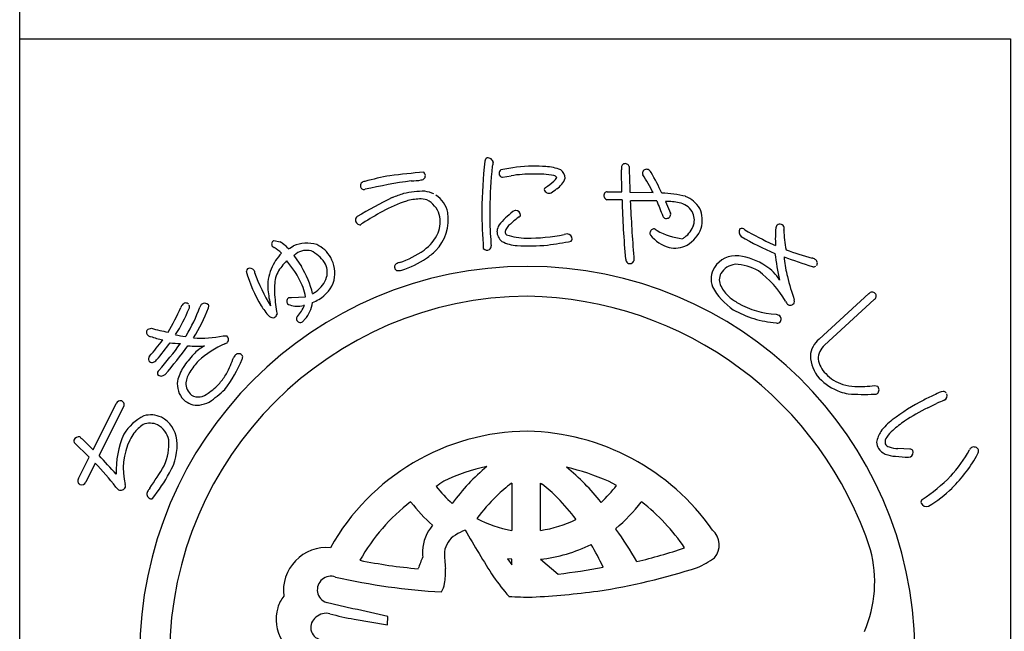
# Model space of a CAD drawing. Units: inches. Extents: x 225 to 1032, y 221 to 781.
# Drawn here: x 225 to 254, y 240 to 258 of the extents above; entities that cross this region are included whole.
import ezdxf

# ---------------------------------------------------------------- set-up
doc = ezdxf.new("R2010")
doc.units = ezdxf.units.IN
doc.header["$MEASUREMENT"] = 0
doc.linetypes.add('HIDS', pattern=[2.5, 1.5, -1])
for name, color, linetype in [('04-破線-1', 5, 'HIDS'), ('図枠', 7, 'Continuous'), ('図枠-ﾏｰｸ', 251, 'Continuous')]:
    doc.layers.add(name, color=color, linetype=linetype)

# ---------------------------------------------------------------- blocks, each defined once
blk = doc.blocks.new('A$C3FDD6490')
at = {"layer": '図枠-ﾏｰｸ', "color": 251}
for p, q in [((3.234, 13.355), (3.221, 13.999)), ((-0.254, 13.781), (-0.005, 13.823)), ((2.808, 13.355), (3.234, 13.355)), ((3.472, 13.345), (4.149, 13.329)), ((2.885, 13.117), (2.794, 13.122)), ((3.242, 13.116), (2.885, 13.117)), ((4.516, 13.074), (4.66, 12.731)), ((-4.38, 12.412), (-4.406, 12.392)), ((4.21, 12.26), (4.264, 12.218)), ((-6.947, 11.924), (-6.763, 11.889)), ((-6.54, 11.709), (-6.53, 11.697)), ((-6.53, 11.697), (-6.52, 11.68)), ((-6.52, 11.68), (-6.481, 11.707)), ((-6.481, 11.707), (-6.379, 11.769)), ((-6.295, 11.543), (-6.33, 11.52)), ((7.662, 11.814), (7.73, 11.784)), ((-6.368, 11.493), (-6.145, 11.165)), ((-6.51, 10.256), (-6.437, 10.263)), ((-6.437, 10.263), (-6.024, 10.281)), ((9.009, 9.04), (10.462, 10.373)), ((10.621, 10.2), (9.168, 8.867)), ((-6.054, 10.029), (-6.086, 10.025)), ((7.752, 9.768), (7.832, 9.741)), ((-10.633, 9.334), (-10.534, 9.359)), ((-9.54, 9.116), (-9.519, 9.142)), ((-8.43, 9.143), (-8.324, 9.135)), ((10.638, 7.681), (10.718, 7.668)), ((-12.243, 5.806), (-11.567, 7.155)), ((-11.357, 7.051), (-12.067, 5.634)), ((12.186, 7.035), (12.448, 7.163)), ((-12.564, 6.123), (-12.243, 5.806)), ((-12.352, 5.589), (-12.794, 6.015)), ((11.667, 5.825), (11.316, 5.837)), ((-12.665, 4.963), (-12.352, 5.589)), ((11.623, 5.589), (11.68, 5.598)), ((-12.176, 5.415), (-12.454, 4.858)), ((0.007, 4.824), (0.014, 4.824)), ((0.014, 4.824), (0.014, 3.444)), ((0.85, 3.444), (0.85, 4.824)), ((0.85, 4.824), (0.9, 4.793)), ((3.08, 4.759), (2.843, 4.881)), ((-2.938, 4.274), (-2.947, 4.282)), ((3.811, 4.282), (3.801, 4.274)), ((3.057, 3.502), (3.061, 3.483)), ((0.014, 3.444), (0.01, 3.444)), ((0.854, 3.444), (0.85, 3.444)), ((-0.108, 2.614), (0.014, 2.435)), ((0.012, 2.601), (-0.108, 2.614)), ((0.014, 2.601), (0.012, 2.601)), ((0.014, 2.435), (0.014, 2.601)), ((0.85, 2.601), (1.37, 2.168)), ((0.85, 2.601), (0.85, 2.601)), ((-4.634, 1.153), (-5.414, 1.334)), ((-3.622, 0.677), (-3.612, 0.925)), ((-4.601, 0.845), (-3.622, 0.677))]:
    blk.add_line(p, q, dxfattribs=at)
for centre, radius, start, end in [((17.152, 12.404), 18.023, 174.1168, 178.6999), ((-0.662, 14.239), 0.115, 113.287, 173.7253), ((-0.683, 14.191), 0.155, 6.014, 99.0848), ((0.136, 13.967), 0.707, 160.0367, 169.1992), ((3.333, 14.065), 0.113, 62.7149, 167.1343), ((3.354, 14.071), 0.0983, 11.6658, 72.1041), ((-0.503, -10.844), 24.856, 94.7527, 97.0445), ((-2.636, 13.823), 0.121, 269.6136, 17.6999), ((-2.658, 13.821), 0.143, 15.9188, 47.7972), ((14.772, 12.576), 15.406, 174.3251, 178.9082), ((-0.238, 13.896), 0.118, 123.3352, 181.6321), ((-0.251, 13.887), 0.106, 176.8904, 268.02), ((0.709, 9.435), 4.67, 91.0704, 102.52), ((0.631, 9.789), 4.084, 89.8047, 98.9671), ((0.642, 9.289), 4.816, 85.658, 90.2411), ((0.719, 10.845), 3.029, 79.9456, 91.3952), ((0.933, 12.679), 1.414, 68.7109, 87.0066), ((1.247, 13.732), 0.332, 3.3668, 52.9965), ((3.791, 14.032), 0.571, 174.2253, 183.3877), ((22.111, 14.253), 18.661, 180.4959, 182.7877), ((3.911, 13.9), 0.0754, 167.7606, 217.3903), ((3.959, 13.887), 0.125, 67.4803, 166.29), ((-2.567, 9.863), 7.558, 27.2969, 31.88), ((3.797, 13.696), 0.371, 37.321, 55.6166), ((-3.327, 9.693), 8.539, 25.0938, 29.6768), ((-4.292, 13.533), 0.123, 88.8959, 196.9822), ((-1.824, 4.513), 9.47, 100.5064, 105.0894), ((-0.51, -3.241), 17.088, 98.147, 102.73), ((-2.899, 14.909), 1.235, 268.4857, 282.2202), ((-1.225, 16.594), 3.829, 305.5211, 310.1041), ((1.108, 13.866), 0.24, 303.4047, 337.5277), ((1.225, 13.702), 0.128, 34.6116, 79.8514), ((0.902, 14.033), 0.733, 305.4855, 337.364), ((-4.311, 13.522), 0.102, 193.7776, 290.6886), ((-1.847, 9.061), 4.435, 107.1144, 111.6975), ((-2.504, 10.251), 3.118, 90.5477, 101.9973), ((-2.68, 12.371), 1.008, 65.6733, 81.69), ((-2.648, 12.586), 0.802, 11.609, 56.8487), ((1.044, 13.411), 0.0807, 123.7268, 175.5379), ((1.103, 13.461), 0.147, 197.4185, 294.3294), ((0.792, 14.061), 0.822, 296.8996, 310.6341), ((2.84, 13.244), 0.13, 148.6033, 249.2974), ((2.811, 13.256), 0.0986, 91.8859, 145.8689), ((4.167, 8.927), 4.395, 77.7165, 86.8789), ((2.938, 0.151), 14.529, 116.2441, 120.8272), ((-1.515, 8.565), 4.778, 109.0155, 118.1779), ((-2.622, 11.523), 1.623, 92.3644, 106.0989), ((-2.674, 12.448), 0.697, 72.9653, 91.261), ((-2.802, 12.466), 0.729, 17.6022, 62.842), ((24.949, 13.561), 21.712, 181.1762, 185.7593), ((3.907, -6.301), 19.39, 88.9594, 91.2512), ((44.444, 14.785), 40.996, 182.3766, 184.6684), ((15.406, 17.284), 11.912, 200.6343, 202.9261), ((4.51, 11.084), 1.99, 78.3667, 89.8163), ((4.796, 12.449), 0.596, 33.6242, 78.8639), ((4.736, 12.373), 0.923, 32.528, 66.651), ((0.194, 5.464), 8.319, 118.4687, 123.0517), ((-3.142, 12.534), 1.297, 315.4876, 9.4705), ((-3, 12.471), 0.918, 339.3999, 13.523), ((27.203, 13.428), 28.076, 181.2552, 183.547), ((9.795, 12.749), 10.427, 179.3413, 183.9244), ((2.251, 10.077), 3.486, 129.347, 138.5094), ((0.145, 12.642), 0.167, 94.2753, 128.3984), ((0.128, 12.667), 0.141, 1.002, 88.2077), ((4.546, 12.695), 0.12, 345.7091, 17.5876), ((4.837, 12.526), 0.52, 343.7879, 29.0277), ((4.75, 12.524), 0.839, 343.5052, 24.3211), ((-4.454, 12.53), 0.111, 118.7654, 181.3344), ((-4.423, 12.532), 0.142, 182.0126, 277.0106), ((-4.294, 12.322), 0.125, 113.4045, 133.9756), ((0.21, 12.075), 0.41, 125.4815, 164.0737), ((1.405, 10.912), 2.072, 124.5924, 133.7549), ((0.196, 12.685), 0.0752, 296.1468, 347.9578), ((4.541, 12.677), 0.111, 197.5617, 240.5936), ((4.533, 12.709), 0.136, 250.1871, 341.3168), ((7.861, 12.276), 0.129, 29.8684, 139.7661), ((-3.371, 12.744), 1.367, 306.7999, 334.171), ((0.124, 12.131), 0.547, 152.1609, 172.732), ((-0.037, 12.199), 0.382, 179.8942, 231.7052), ((-0.032, 12.202), 0.153, 185.4723, 226.2882), ((0.45, 17.599), 5.603, 269.8622, 281.3118), ((1.718, 11.396), 0.729, 96.5893, 103.4628), ((1.627, 11.964), 0.157, 1.8445, 87.0676), ((4.176, 12.139), 0.119, 162.7638, 208.0036), ((4.176, 12.15), 0.116, 72.7001, 167.6981), ((5.225, 13.934), 1.966, 240.7409, 263.5833), ((4.627, 12.625), 0.751, 306.9338, 341.0569), ((4.688, 12.593), 0.919, 299.6776, 340.4935), ((6.826, 12.177), 0.164, 146.2939, 233.4995), ((6.744, 12.149), 0.132, 45.8204, 114.7141), ((10.822, 18.909), 7.766, 239.1221, 245.9955), ((12.016, 11.954), 4.289, 175.3985, 182.2719), ((7.859, 12.289), 0.119, 144.042, 175.9205), ((7.842, 12.279), 0.144, 342.367, 25.3988), ((10.415, 12.202), 2.436, 179.22, 192.9545), ((-6.909, 11.825), 0.106, 110.6852, 215.1046), ((-7.29, 11.008), 1.026, 43.0701, 59.0868), ((-5.986, 10.868), 0.983, 72.7311, 113.547), ((5.958, 12.308), 6.571, 182.3788, 184.6705), ((0.28, 13.052), 1.279, 244.3339, 264.905), ((0.544, 14.427), 2.433, 253.732, 267.4665), ((-1.466, 29.206), 17.595, 278.2592, 280.551), ((1.678, 11.981), 0.106, 316.7279, 353.089), ((4.931, 12.789), 1.112, 219.3757, 253.4988), ((4.76, 12.456), 0.536, 297.2555, 306.418), ((11.339, 20.003), 9.198, 239.9099, 246.7833), ((-5.603, 10.478), 1.555, 136.1087, 156.6798), ((-6.917, 11.823), 0.098, 216.8274, 255.4195), ((-7.691, 10.549), 1.396, 46.1405, 57.5901), ((-5.99, 11.114), 0.526, 75.7832, 125.4129), ((-6.356, 10.653), 1.091, 35.6308, 63.0019), ((-6.061, 11), 0.887, 29.228, 65.5891), ((-4.048, 13.706), 2.543, 287.7184, 306.0141), ((-3.685, 13.187), 2.144, 304.0538, 313.2162), ((-0.706, 11.817), 0.169, 227.9332, 294.7302), ((-0.727, 11.764), 0.136, 312.2505, 4.0616), ((0.483, 19.232), 7.461, 267.5678, 274.4413), ((4.783, 12.469), 0.765, 257.325, 298.1409), ((17.524, 12.829), 9.893, 187.4254, 192.0084), ((11.462, 21.052), 10, 249.9949, 254.578), ((-5.318, 10.071), 1.779, 134.9626, 148.6971), ((-14.116, 5.133), 9.761, 37.1218, 39.4136), ((-6.571, 11.82), 0.384, 301.8263, 308.6997), ((-5.909, 11.003), 0.524, 343.3363, 32.966), ((-6.133, 10.967), 0.966, 348.0309, 28.8468), ((-3.221, 11.037), 0.252, 102.1217, 134.0001), ((-4.098, 13.81), 2.892, 287.9068, 303.9235), ((3.495, 11.386), 0.148, 181.4569, 231.0866), ((3.468, 11.38), 0.128, 238.832, 339.5261), ((4.993, 11.439), 1.409, 179.6418, 184.2248), ((6.569, 10.744), 0.74, 83.082, 147.7707), ((6.442, 9.702), 1.789, 55.7019, 83.073), ((15.452, 32), 21.867, 250.0254, 252.3171), ((8.361, 11.448), 0.379, 179.921, 189.0834), ((12.334, 11.913), 4.379, 186.8867, 193.7601), ((8.745, 11.147), 0.272, 57.2886, 77.8597), ((8.84, 11.269), 0.118, 323.0731, 63.7672), ((0.472, -0.173), 11.345, 89.9958, 179.9958), ((-7.666, 11.026), 0.0891, 126.3718, 178.1828), ((-3.946, 12.08), 3.952, 195.4279, 211.4446), ((-7.649, 10.966), 0.149, 34.52, 117.7472), ((-6.777, 11.189), 0.762, 190.4652, 195.0482), ((-2.416, 12.829), 5.418, 199.8331, 211.2827), ((-5.833, 10.6), 1.295, 157.5882, 184.9593), ((-6.216, 10.666), 0.704, 152.0902, 170.3859), ((-9.127, 9.315), 3.275, 22.2818, 31.4442), ((-8.441, 9.745), 2.7, 13.4369, 31.7326), ((-3.319, 11.155), 0.0992, 140.3703, 198.6672), ((-3.311, 11.149), 0.106, 193.653, 243.2827), ((-3.291, 11.318), 0.272, 255.7026, 287.581), ((0.464, -0.181), 11.353, 0.7824, 89.9569), ((6.523, 10.792), 0.675, 149.2164, 198.8461), ((6.498, 10.779), 0.41, 153.2281, 207.211), ((6.631, 10.646), 0.591, 97.8709, 147.5006), ((6.491, 9.733), 1.5, 60.3796, 87.7507), ((5.446, 8.637), 2.992, 30.5062, 53.3486), ((6.875, 10.224), 1.115, 29.3422, 58.9698), ((8.851, 11.27), 0.111, 248.4232, 302.4062), ((-5.065, 10.482), 1.87, 170.7143, 184.4489), ((-6.194, 11.108), 0.828, 305.713, 342.0741), ((-6.085, 11.021), 0.932, 298.9131, 344.1529), ((16.738, 13.053), 8.928, 194.1411, 198.7241), ((-3.156, 10.892), 3.988, 185.8121, 192.6856), ((-7.204, 10.115), 1.192, 7.9934, 21.7279), ((-6.553, 11.703), 1.522, 299.0023, 303.5853), ((7.57, 11.497), 1.922, 208.6888, 236.0599), ((7.222, 11.184), 1.239, 208.5514, 226.8471), ((10.559, 10.287), 0.129, 45.4996, 138.5704), ((10.566, 10.301), 0.115, 298.9189, 43.3383), ((0.547, -0.25), 10.55, 90.4044, 179.5789), ((-9.529, 9.985), 0.116, 40.7502, 139.5599), ((-8.971, 9.942), 0.15, 43.8607, 133.0353), ((0.108, 10.958), 7.064, 185.0451, 189.6282), ((-6.45, 10.148), 0.124, 119.0864, 214.0844), ((-6.778, 10.261), 0.974, 319.2038, 351.0823), ((-6.315, 11.295), 1.286, 292.8377, 302.0001), ((0.287, -0.451), 10.753, 18.0294, 89.0081), ((7.65, 11.828), 2.006, 230.5033, 239.6658), ((7.869, 12.22), 2.455, 239.8958, 267.2669), ((8.315, 10.274), 0.314, 202.2601, 222.8312), ((8.164, 10.178), 0.142, 235.9028, 327.0324), ((8.12, 10.143), 0.168, 345.5027, 15.1304), ((-15.9, 12.758), 6.825, 329.0339, 335.9074), ((-13.431, 11.531), 4.306, 326.8002, 338.2498), ((-9.446, 9.898), 0.236, 136.5728, 161.682), ((-13.481, 11.577), 4.65, 328.4294, 339.879), ((-9.523, 9.991), 0.107, 328.3565, 22.3394), ((-12.702, 11.332), 4.075, 326.5002, 340.2347), ((-8.864, 9.887), 0.266, 141.9006, 160.1962), ((-8.975, 10.005), 0.119, 334.5622, 19.8019), ((-5.379, 11.183), 2.261, 210.9975, 215.5806), ((-6.693, 10.18), 0.61, 210.7453, 231.3163), ((-6.469, 10.165), 0.121, 226.119, 264.7112), ((-6.248, 10.724), 0.718, 251.1584, 283.0368), ((-7.298, 10.582), 1.361, 320, 336.0167), ((8.426, 13.49), 4.073, 241.7367, 250.8991), ((-6.979, 9.809), 0.142, 227.9196, 288.3579), ((-7.007, 9.809), 0.153, 298.0278, 347.6574), ((-6.201, 9.636), 0.0888, 127.1538, 193.9507), ((-6.174, 9.646), 0.118, 195.4358, 303.5221), ((-5.107, 8.746), 1.283, 136.7272, 141.3103), ((8.211, 13.685), 4.195, 254.5471, 263.7095), ((7.783, 9.642), 0.131, 255.87, 303.3091), ((7.765, 9.628), 0.131, 313.2387, 59.4989), ((-10.564, 9.241), 0.116, 126.3822, 228.9462), ((-8.883, 15.373), 6.236, 254.6562, 259.2392), ((-10.549, 9.255), 0.137, 227.8411, 266.4333), ((-16.332, 13.582), 7.643, 318.7391, 323.3221), ((-9.115, 13.508), 4.62, 251.8096, 256.3927), ((-16.449, 13.581), 7.957, 319.6935, 324.2766), ((-9.555, 12.788), 3.877, 263.5778, 268.1609), ((-9.331, 10.942), 1.838, 254.3126, 263.475), ((-9.053, 11.827), 2.756, 264.7704, 283.0661), ((-8.448, 9.109), 0.216, 287.2047, 312.3139), ((-8.422, 9.03), 0.144, 325.983, 47.2009), ((9.432, 8.504), 0.682, 128.2955, 175.7346), ((-19.819, 16.469), 12.645, 318.7207, 323.3037), ((-20.314, 16.797), 13.451, 319.189, 323.7721), ((-9.195, 11.87), 3.034, 264.9132, 274.0757), ((-8.451, 7.829), 1.144, 117.5187, 138.0898), ((-7.229, 6.26), 2.884, 113.6067, 131.9023), ((9.565, 8.436), 0.587, 132.5966, 177.8363), ((-10.483, 8.458), 0.133, 140.5861, 201.0244), ((-10.496, 8.496), 0.141, 217.6092, 267.2389), ((-10.579, 8.608), 0.264, 286.7622, 318.6406), ((-7.57, 6.906), 2.417, 135.752, 147.2017), ((-7.219, 6.654), 2.612, 137.8649, 147.0274), ((-10.896, 9.589), 3.219, 321.1406, 339.4363), ((-11.243, 9.608), 3.306, 331.4919, 340.6543), ((-7.564, 8.198), 0.641, 143.7472, 150.6207), ((-7.984, 8.473), 0.143, 34.1815, 132.9912), ((-7.982, 8.523), 0.12, 326.9568, 14.396), ((9.876, 8.616), 1.126, 183.074, 219.4351), ((9.694, 8.563), 0.722, 188.3403, 226.9324), ((-10.253, 8.041), 0.106, 125.9713, 199.0229), ((-8.259, 7.411), 1.567, 149.0666, 165.0833), ((-8.698, 7.634), 0.838, 148.1265, 170.9689), ((-10.244, 8.122), 0.16, 226.5209, 313.7265), ((-9.124, 7.731), 0.654, 172.7254, 224.5364), ((-9.794, 8.876), 1.684, 318.4003, 329.8499), ((10.212, 9.096), 1.698, 224.7479, 249.8571), ((10.06, 8.831), 1.172, 222.8195, 252.4472), ((-9.087, 7.75), 0.439, 178.0378, 232.0208), ((-9.751, 8.828), 1.621, 302.6387, 318.6554), ((-10.903, 10.191), 3.633, 304.6267, 313.7891), ((10.239, 9.363), 1.959, 251.7961, 258.6696), ((10.088, 8.911), 1.256, 252.2991, 268.3158), ((10.127, 12.554), 4.9, 269.1132, 275.9867), ((10.61, 7.56), 0.152, 313.683, 44.8126), ((12.797, 6.751), 0.774, 101.4211, 119.7168), ((12.646, 7.401), 0.109, 41.8296, 91.4593), ((-11.442, 7.101), 0.136, 73.5972, 156.8243), ((-11.448, 7.124), 0.117, 321.2524, 67.5126), ((-9.173, 7.714), 0.608, 226.6304, 274.0695), ((-9.156, 7.746), 0.397, 239.4943, 314.6064), ((10.334, 13.901), 6.477, 265.7568, 272.6303), ((10.633, 7.614), 0.183, 269.2856, 296.6567), ((15.202, 1.206), 6.813, 117.3393, 126.5017), ((14.303, 3.095), 4.723, 113.5965, 118.1795), ((14.804, 1.672), 5.975, 110.9306, 113.2223), ((12.606, 7.389), 0.15, 295.0106, 22.2162), ((-9.373, 8.363), 1.278, 280.9731, 294.7077), ((15.105, 1.217), 6.509, 116.6414, 123.5148), ((-10.108, 5.503), 1.447, 116.6017, 148.4802), ((-10.555, 6.044), 0.78, 66.37, 104.9622), ((-10.638, 6.008), 0.849, 6.0485, 62.1935), ((12.684, 4.822), 2.412, 129.5153, 140.9649), ((13.055, 4.35), 2.765, 123.9534, 133.1159), ((-10.129, 5.562), 1.171, 123.4012, 141.6969), ((-10.571, 6.06), 0.521, 65.5011, 112.9402), ((-10.663, 5.963), 0.649, 11.9791, 61.6088), ((0.516, -0.307), 6.654, 90.3738, 150.8121), ((0.34, -0.415), 6.763, 34.8922, 88.8751), ((11.728, 5.814), 1.058, 150.0877, 168.3834), ((11.608, 5.782), 0.735, 127.0637, 147.6348), ((-12.721, 6.058), 0.0845, 158.4112, 210.2223), ((-12.653, 6.025), 0.16, 79.3881, 156.5483), ((-12.519, 6.228), 0.114, 203.4382, 246.4701), ((-8.821, 5.171), 2.746, 156.6476, 181.7568), ((-9.477, 5.258), 1.881, 153.7906, 194.6065), ((-9.864, 5.457), 1.446, 144.9299, 154.0924), ((-11.533, 5.971), 1.51, 335.1835, 4.8112), ((-11.276, 5.913), 1.493, 328.4878, 7.08), ((11.198, 6.021), 0.261, 143.7053, 188.945), ((11.182, 6.067), 0.492, 184.7161, 207.5585), ((11.173, 6.166), 0.538, 217.3709, 244.742), ((11.142, 6.111), 0.24, 212.9896, 249.3507), ((11.362, 6.782), 0.946, 251.188, 267.2047), ((11.671, 5.735), 0.0897, 32.5418, 92.9801), ((11.616, 5.726), 0.143, 296.4376, 23.6432), ((9.289, 8.176), 4.759, 318.6042, 330.0538), ((13.537, 5.757), 0.132, 122.3364, 160.9286), ((13.538, 5.735), 0.151, 25.0688, 118.1396), ((13.509, 5.779), 0.168, 328.5748, 7.167), ((-25.477, -7.175), 18.544, 41.3952, 43.687), ((11.296, 6.591), 0.978, 248.8553, 267.1509), ((11.762, 10.286), 4.7, 263.7209, 268.304), ((10.15, 7.531), 3.956, 313.9909, 332.2866), ((-20.628, -2.444), 11.541, 38.3338, 42.9168), ((-18.632, 10.266), 9.8, 325.2192, 329.8022), ((0.462, -0.137), 5.58, 102.1936, 115.9281), ((3.266, 0.578), 6.19, 130.0449, 143.7794), ((0.184, -1.053), 6.502, 65.8668, 77.3164), ((-2.136, 0.568), 6.029, 37.8256, 51.5602), ((-12.578, 4.891), 0.113, 140.1918, 244.6112), ((-14.965, 7.838), 5.651, 322.2381, 331.4006), ((9.054, 8.835), 5.381, 303.545, 314.9946), ((-12.575, 4.911), 0.132, 247.3448, 336.5193), ((-11.382, 4.825), 0.222, 209.9323, 239.5599), ((-11.431, 4.767), 0.148, 244.1236, 335.2533), ((-11.458, 4.74), 0.166, 347.8073, 15.1784), ((-9.839, 4.103), 0.939, 142.3636, 149.237), ((1.655, -0.634), 6.604, 123.3733, 125.665), ((0.51, 6.816), 3.415, 217.6079, 229.0576), ((2.899, 0.934), 4.847, 126.6208, 133.4942), ((-1.385, 1.727), 3.824, 44.1406, 53.303), ((-0.228, 7.344), 4.198, 312.831, 321.9935), ((10.667, 6.868), 3.122, 299.6003, 315.617), ((-10.527, 4.508), 0.141, 147.7314, 246.5411), ((-10.539, 4.448), 0.0833, 238.0859, 300.6549), ((4.733, -0.637), 7.253, 135.4628, 142.3362), ((-3.569, -0.369), 6.851, 37.1286, 44.0021), ((12.112, 4.26), 0.123, 132.971, 189.116), ((0.548, -0.242), 5.717, 127.6893, 150.5316), ((0.776, 7.1), 4.667, 217.2689, 228.7185), ((0.225, 6.98), 4.484, 309.1561, 322.8906), ((0.254, -0.304), 5.804, 33.901, 52.1966), ((12.152, 4.329), 0.184, 208.7732, 287.9687), ((0.591, 6.783), 3.389, 241.834, 260.1296), ((0.373, 6.831), 3.421, 278.0837, 296.3794), ((-1.389, 2.8), 1.21, 139.0479, 177.6401), ((-4.57, -2.07), 9.438, 29.1655, 36.0389), ((-1.266, 2.715), 0.701, 121.9828, 171.6125), ((-0.584, 1.597), 2.01, 112.4389, 121.6013), ((33.238, 23.465), 39.96, 210.0487, 212.3404), ((5.503, 3.018), 0.581, 319.4222, 48.5968), ((-5.409, 1.683), 1.26, 84.7371, 187.3011), ((0.394, 6.912), 4.336, 276.0415, 296.6126), ((-5.807, -1.673), 9.407, 25.4552, 30.0383), ((-0.67, 20.224), 18.219, 283.7848, 288.3678), ((5.893, -0.818), 9.174, 157.6728, 159.9645), ((1.978, 2.889), 4.576, 180.4907, 182.7825), ((4.184, 2.982), 6.146, 181.5336, 186.1167), ((4.297, 4.962), 2.847, 293.9071, 305.3567), ((7.014, 1.94), 3.621, 336.3994, 14.9916), ((-1.536, 16.631), 14.356, 258.3728, 265.2462), ((-3.765, 2.217), 1.841, 349.6683, 3.4028), ((-0.496, 18.722), 16.659, 276.4282, 281.0113), ((-0.334, 20.252), 18.805, 278.7538, 287.9162), ((-5.283, 1.707), 0.395, 69.544, 250.6842), ((-0.879, 21.246), 19.638, 257.4519, 266.6144), ((4.488, 5.595), 6.116, 214.9854, 221.8588), ((-2.869, 2.067), 0.933, 332.8944, 348.911), ((-5.693, 0.803), 1.205, 143.3021, 161.5978), ((0.554, 9.928), 8.437, 265.7711, 270.3541), ((-0.63, 25.585), 24.125, 272.9374, 277.5205), ((-5.663, 0.846), 1.22, 163.9786, 211.4178), ((-9.825, -24.5), 26.173, 76.2689, 78.5606), ((-5.505, 0.606), 0.366, 125.5416, 257.637), ((-5.423, 0.589), 0.431, 74.7966, 133.0935), ((-2.955, 9.79), 9.095, 254.9888, 259.5719)]:
    blk.add_arc(centre, radius, start, end, dxfattribs=at)
blk = doc.blocks.new('A$C38B54F69')
at = {"layer": '図枠'}
blk.add_lwpolyline([(-0.331, 36.592), (28.669, 36.592), (28.669, 0.592), (-0.331, 0.592)], close=True, dxfattribs=at)
at = {"layer": '04-破線-1'}
blk.add_blockref('A$C3FDD6490', (14.058, 18.764), dxfattribs=at)

msp = doc.modelspace()

# ---------------------------------------------------------------- linework, layer by layer
at = {"layer": '図枠'}
msp.add_lwpolyline([(224.931, 780.984), (1031.931, 780.984), (1031.931, 220.984), (224.931, 220.984)], close=True, dxfattribs=at)

# ---------------------------------------------------------------- block references
at = {"layer": '図枠-ﾏｰｸ'}
msp.add_blockref('A$C38B54F69', (225.262, 220.391), dxfattribs=at)

doc.saveas('drawing.dxf')
